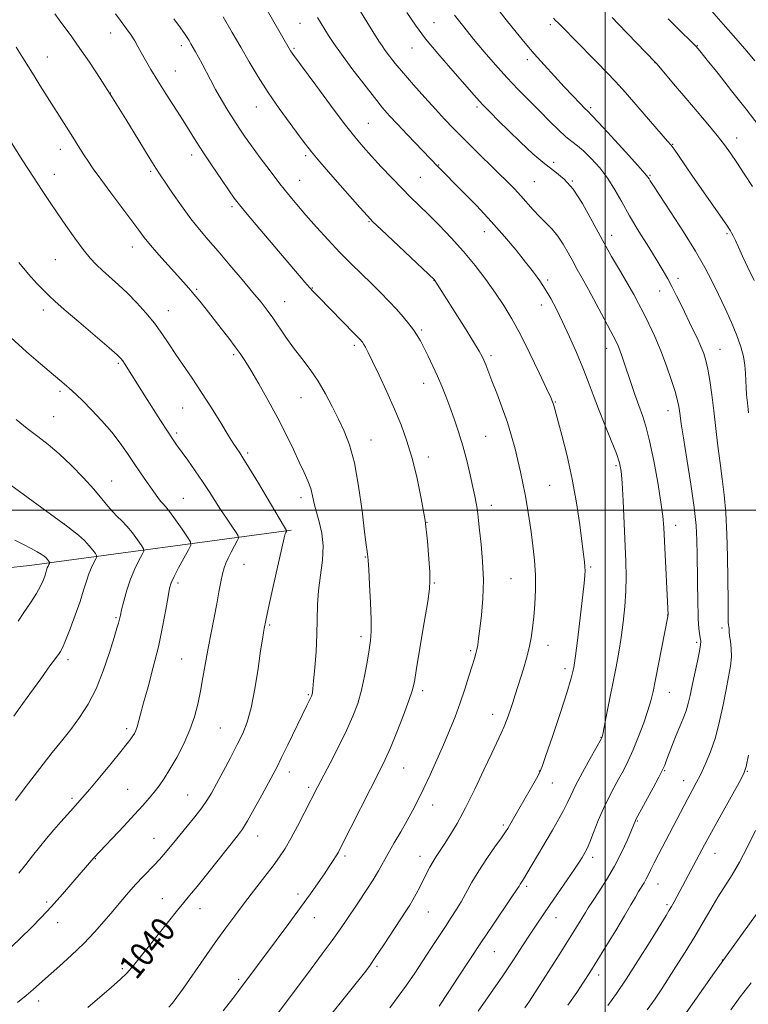
# Model space of a CAD drawing. Extents: x 2152300 to 2155200, y 284800 to 287700.
# Drawn here: x 2153808 to 2154047, y 285338 to 285660 of the extents above; entities that cross this region are included whole.
import ezdxf
from ezdxf.enums import TextEntityAlignment as Align

# ---------------------------------------------------------------- set-up
doc = ezdxf.new("R2010")
doc.units = 0
doc.header["$MEASUREMENT"] = 0
for name, color, linetype, lineweight in [('BREAKLINE DTM HARD', 7, 'Continuous', 0), ('CONTOUR INDEX', 41, 'Continuous', 13), ('CONTOUR INDEX LABEL', 244, 'Continuous', 0), ('CONTOUR INTERMEDIATE', 44, 'Continuous', 0), ('GRID LINE', 7, 'Continuous', 0), ('SPOT ELEVATION DTM', 2, 'Continuous', 13)]:
    doc.layers.add(name, color=color, linetype=linetype, lineweight=lineweight)
doc.styles.add('Style-WORKING', font='WORKING.shx')

msp = doc.modelspace()

# ---------------------------------------------------------------- linework, layer by layer
at = {"layer": 'BREAKLINE DTM HARD'}
msp.add_polyline3d([(2153897.29, 285493.47, 1038.19), (2153811.65, 285481.9, 1027.14), (2153763.01, 285476.62, 1020.89), (2153749.35, 285456.25, 1020.2), (2153706.47, 285438.51, 1018.92), (2153664.63, 285425.43, 1016.72), (2153666.42, 285452.94, 1005.95)], dxfattribs=at)
at = {"layer": 'CONTOUR INDEX', "flags": 128}
for points, elevation in [([(2153887.339, 285667.153), (2153897.079, 285650.158), (2153897.3891, 285649.672), (2153897.828, 285649.045), (2153905.286, 285638.889), (2153910.082, 285632.414), (2153914.607, 285626.409), (2153918.067, 285622.003), (2153920.833, 285618.718), (2153923.564, 285615.678), (2153926.7479, 285612.228), (2153930.169, 285608.583), (2153933.441, 285605.179), (2153936.306, 285602.301), (2153942.058, 285596.684), (2153945.641, 285593.1121), (2153949.602, 285588.995), (2153953.633, 285584.532), (2153957.462, 285579.916), (2153960.9819, 285575.331), (2153964.125, 285570.955), (2153966.885, 285566.838), (2153969.503, 285562.515), (2153972.284, 285557.393), (2153975.388, 285551.193), (2153978.413, 285544.893), (2153980.811, 285539.781), (2153982.193, 285536.791), (2153982.795, 285535.423), (2153983.0111, 285534.817), (2153983.204, 285534.136), (2153985.834, 285524.452), (2153987.527, 285517.749), (2153989.203, 285510.152), (2153990.593, 285502.371), (2153991.665, 285495.176), (2153992.955, 285485.435), (2153993.255, 285483.02), (2153993.395, 285481.452), (2153993.424, 285480.146), (2153993.3579, 285478.807), (2153993.21, 285477.208), (2153992.984, 285475.107), (2153991.592, 285462.965), (2153990.928, 285457.336), (2153990.3, 285452.325), (2153989.729, 285448.552), (2153988.922, 285445.002), (2153987.504, 285440.257), (2153985.28, 285433.4569), (2153982.761, 285425.976), (2153980.633, 285419.75), (2153979.363, 285416.13), (2153978.53, 285414.144), (2153977.492, 285412.234), (2153971.786, 285402.225), (2153968.656, 285396.831), (2153968.114, 285395.928), (2153967.371, 285394.792), (2153966.046, 285392.888), (2153963.904, 285389.862), (2153961.283, 285386.08), (2153958.665, 285382.088), (2153956.429, 285378.346), (2153952.871, 285371.978), (2153951.278, 285369.342), (2153949.611, 285366.769), (2153947.718, 285363.905), (2153942.998, 285356.662), (2153940.366, 285352.645), (2153937.691, 285348.64), (2153934.997, 285344.727), (2153932.286, 285340.955), (2153929.53, 285337.315)], 1050), ([(2153963.74, 285665.128), (2153967.591, 285660.299), (2153970.867, 285656.219), (2153973.789, 285652.65), (2153976.745, 285649.179), (2153980.007, 285645.509), (2153983.396, 285641.806), (2153986.62, 285638.351), (2153989.419, 285635.392), (2153991.669, 285633.049), (2153993.28, 285631.408), (2153994.332, 285630.37), (2153995.579, 285629.101), (2153997.947, 285626.582), (2154001.98, 285622.213), (2154006.69, 285617.068), (2154010.71, 285612.64), (2154013.0179, 285610.041), (2154013.989, 285608.865), (2154014.345, 285608.323), (2154014.77, 285607.6351), (2154015.798, 285606.04), (2154021.417, 285597.451), (2154025.598, 285590.964), (2154029.5619, 285584.584), (2154032.625, 285579.266), (2154034.994, 285574.742), (2154037.097, 285570.433), (2154039.251, 285565.916), (2154041.3329, 285561.367), (2154043.106, 285557.113), (2154044.392, 285553.405), (2154045.229, 285550.186), (2154045.709, 285547.322), (2154045.931, 285544.696), (2154046.094, 285539.943), (2154046.265, 285537.671), (2154046.55, 285535.075), (2154046.942, 285531.731)], 1060), ([(2153807.319, 285651.3669), (2153809.487, 285647.873), (2153813.136, 285641.946), (2153815.193, 285638.6699), (2153825.3101, 285622.779), (2153828.17, 285618.197), (2153829.467, 285616.145), (2153830.822, 285614.0679), (2153832.539, 285611.575), (2153834.966, 285608.209), (2153838.269, 285603.75), (2153845.099, 285594.599), (2153847.389, 285591.493), (2153849.21, 285589.0859), (2153851.252, 285586.592), (2153853.99, 285583.453), (2153857.062, 285580.026), (2153862.084, 285574.486), (2153863.822, 285572.522), (2153865.473, 285570.573), (2153867.335, 285568.284), (2153869.454, 285565.62), (2153874.361, 285559.387), (2153876.845, 285556.202), (2153878.979, 285553.406), (2153880.609, 285551.152), (2153882.117, 285548.8501), (2153884.018, 285545.723), (2153886.666, 285541.234), (2153889.774, 285535.801), (2153892.889, 285530.08), (2153895.642, 285524.649), (2153897.98, 285519.765), (2153899.928, 285515.604), (2153901.513, 285512.265), (2153902.751, 285509.528), (2153903.658, 285507.09), (2153904.2851, 285504.68), (2153904.824, 285502.138), (2153905.503, 285499.33), (2153906.443, 285496.136), (2153907.34, 285492.483), (2153907.787, 285488.3119), (2153907.515, 285483.623), (2153906.828, 285478.663), (2153906.168, 285473.741), (2153905.865, 285469.054), (2153905.699, 285459.328), (2153905.4121, 285453.798), (2153905.008, 285448.454), (2153904.626, 285444.178), (2153904.375, 285441.601), (2153904.23, 285440.355), (2153904.136, 285439.818), (2153904.04, 285439.463), (2153903.916, 285439.13), (2153903.743, 285438.752), (2153902.435, 285436.132), (2153896.174, 285423.24), (2153894.1231, 285419.058), (2153892.644, 285416.102), (2153891.392, 285413.701), (2153889.8479, 285410.835), (2153887.666, 285406.822), (2153885.199, 285402.345), (2153882.97, 285398.425), (2153881.298, 285395.728), (2153879.665, 285393.485), (2153869.969, 285381.295), (2153866.475, 285376.932), (2153864.055, 285373.966), (2153862.189, 285371.7219), (2153860.07, 285369.1519), (2153857.125, 285365.51), (2153853.727, 285361.256), (2153850.485, 285357.152), (2153847.852, 285353.787), (2153845.656, 285351.069), (2153843.57, 285348.732), (2153841.279, 285346.502), (2153838.525, 285344.066), (2153830.739, 285337.433)], 1040), ([(2153802.7319, 285510.164), (2153824.198, 285494.473), (2153825.747, 285493.315), (2153827.689, 285491.774), (2153829.626, 285490.053), (2153831.225, 285488.352), (2153832.422, 285486.857), (2153833.2179, 285485.749), (2153833.621, 285485.115), (2153833.65, 285484.666), (2153833.332, 285484.016), (2153832.71, 285482.859), (2153831.907, 285481.207), (2153831.0629, 285479.147), (2153830.264, 285476.721), (2153829.375, 285473.772), (2153828.203, 285470.0919), (2153826.646, 285465.653), (2153824.955, 285461.129), (2153823.467, 285457.373), (2153822.439, 285455.011), (2153821.797, 285453.771), (2153821.385, 285453.154), (2153820.145, 285451.494), (2153818.345, 285449.036), (2153815.313, 285444.86), (2153811.752, 285439.929), (2153808.605, 285435.539), (2153806.583, 285432.676)], 1030), ([(2154046.918, 285419.823), (2154046.17, 285416.167), (2154045.353, 285413.831), (2154043.845, 285410.983), (2154035.442, 285395.853), (2154033.631, 285392.5599), (2154032.545, 285390.553), (2154023.574, 285373.805), (2154022.552, 285371.935), (2154021.719, 285370.4449), (2154020.992, 285369.207), (2154019.91, 285367.4439), (2154014.677, 285358.975), (2154010.743, 285352.675), (2154006.884, 285346.66), (2154003.677, 285341.923), (2154000.913, 285338.061)], 1060)]:
    msp.add_lwpolyline(points, dxfattribs=dict(at, elevation=elevation))
at = {"layer": 'CONTOUR INTERMEDIATE', "flags": 128}
for points, elevation in [([(2153919.094, 285664.361), (2153922.013, 285659.638), (2153925.976, 285653.321), (2153927.021, 285651.704), (2153928.023, 285650.269), (2153929.402, 285648.424), (2153931.341, 285645.973), (2153933.967, 285642.822), (2153937.303, 285638.98), (2153940.962, 285634.873), (2153944.4511, 285631.029), (2153947.445, 285627.803), (2153950.269, 285624.86), (2153953.412, 285621.693), (2153957.189, 285617.965), (2153964.932, 285610.389), (2153967.921, 285607.439), (2153970.322, 285604.999), (2153972.413, 285602.751), (2153976.451, 285598.139), (2153978.498, 285595.923), (2153980.583, 285593.862), (2153982.636, 285591.8), (2153984.563, 285589.529), (2153986.3, 285586.9121), (2153987.882, 285584.101), (2153989.373, 285581.318), (2153990.857, 285578.663), (2153992.519, 285575.76), (2153994.564, 285572.1081), (2153997.08, 285567.457), (2153999.69, 285562.537), (2154001.896, 285558.325), (2154003.34, 285555.523), (2154004.21, 285553.717), (2154004.83, 285552.22), (2154005.482, 285550.437), (2154006.263, 285548.15), (2154008.405, 285541.674), (2154009.696, 285537.8289), (2154010.9781, 285534.169), (2154012.164, 285530.928), (2154013.321, 285527.401), (2154014.55, 285522.651), (2154015.9, 285516.144), (2154017.202, 285508.9651), (2154018.234, 285502.603), (2154018.845, 285498.047), (2154019.166, 285494.287), (2154019.401, 285489.81), (2154020.563, 285465.657), (2154020.548, 285465.476), (2154020.4921, 285465.156), (2154016.451, 285444.569), (2154015.661, 285440.642), (2154014.953, 285437.6491), (2154014.015, 285434.524), (2154012.629, 285430.496), (2154010.937, 285425.965), (2154009.174, 285421.621), (2154007.522, 285417.9889), (2154005.957, 285414.914), (2154004.404, 285412.069), (2154002.802, 285409.161), (2154001.15, 285406.01), (2153999.458, 285402.469), (2153997.763, 285398.516), (2153996.202, 285394.64), (2153994.933, 285391.459), (2153994.064, 285389.4091), (2153993.474, 285388.197), (2153992.992, 285387.347), (2153992.424, 285386.397), (2153991.497, 285384.937), (2153989.918, 285382.57), (2153987.527, 285379.085), (2153981.96, 285371.032), (2153979.668, 285367.676), (2153977.628, 285364.632), (2153975.496, 285361.395), (2153972.982, 285357.546), (2153969.994, 285353.003), (2153966.492, 285347.769), (2153962.525, 285341.965), (2153958.5, 285336.1789)], 1054), ([(2154034.77, 285663.23), (2154038.643, 285658.838), (2154042.715, 285654.162), (2154046.308, 285649.983), (2154048.93, 285646.873)], 1068), ([(2153819.994, 285662.25), (2153821.377, 285660.301), (2153825.454, 285654.69), (2153828.158, 285650.886), (2153831.272, 285646.371), (2153834.818, 285641.046), (2153838.831, 285634.799), (2153843.227, 285627.735), (2153847.451, 285620.827), (2153850.832, 285615.2619), (2153852.95, 285611.81), (2153854.397, 285609.554), (2153856.015, 285607.159), (2153858.431, 285603.639), (2153861.402, 285599.411), (2153864.4669, 285595.239), (2153867.307, 285591.665), (2153870.159, 285588.314), (2153873.399, 285584.587), (2153877.24, 285580.106), (2153881.236, 285575.382), (2153884.7721, 285571.151), (2153887.415, 285567.925), (2153889.432, 285565.335), (2153891.27, 285562.79), (2153895.5659, 285556.511), (2153898.06, 285553.026), (2153900.733, 285549.513), (2153903.456, 285545.907), (2153906.08, 285542.093), (2153908.485, 285538.01), (2153910.684, 285533.815), (2153912.721, 285529.718), (2153914.6291, 285525.755), (2153916.3879, 285521.268), (2153917.966, 285515.424), (2153919.331, 285507.817), (2153920.447, 285499.745), (2153921.28, 285492.933), (2153921.813, 285488.669), (2153922.112, 285486.493), (2153922.263, 285485.508), (2153922.349, 285484.812), (2153922.448, 285483.487), (2153922.632, 285480.607), (2153922.938, 285475.651), (2153923.264, 285469.705), (2153923.47, 285464.2561), (2153923.445, 285460.368), (2153923.192, 285457.408), (2153922.741, 285454.32), (2153922.118, 285450.32), (2153921.313, 285445.713), (2153920.311, 285441.076), (2153919.074, 285436.806), (2153917.479, 285432.5921), (2153915.38, 285427.94), (2153912.745, 285422.59), (2153909.9871, 285417.207), (2153906.028, 285409.601), (2153901.567, 285400.883), (2153899.356, 285396.635), (2153897.1909, 285392.6241), (2153895.316, 285389.406), (2153893.493, 285386.626), (2153891.364, 285383.699), (2153888.675, 285380.183), (2153882.3361, 285372.023), (2153879.129, 285367.826), (2153875.873, 285363.451), (2153872.41, 285358.65), (2153868.687, 285353.343), (2153862.038, 285343.729), (2153859.913, 285340.718), (2153858.453, 285338.79), (2153857.268, 285337.439)], 1042), ([(2153839.8, 285662.186), (2153841.679, 285659.736), (2153843.423, 285657.355), (2153844.9059, 285655.202), (2153846.064, 285653.357), (2153847.075, 285651.591), (2153848.179, 285649.597), (2153849.585, 285647.109), (2153851.388, 285644.033), (2153853.649, 285640.314), (2153856.363, 285635.994), (2153861.904, 285627.301), (2153866.218, 285620.4661), (2153868.574, 285616.823), (2153871.456, 285612.482), (2153874.446, 285608.048), (2153876.958, 285604.36), (2153878.67, 285601.909), (2153880.31, 285599.78), (2153882.8661, 285596.709), (2153886.975, 285591.861), (2153901.769, 285574.5), (2153903.295, 285572.755), (2153904.618, 285571.309), (2153906.182, 285569.679), (2153918.007, 285557.656), (2153919.766, 285555.8291), (2153920.63, 285554.845), (2153921.0941, 285554.162), (2153921.611, 285553.24), (2153922.466, 285551.56), (2153923.901, 285548.609), (2153926.047, 285544.095), (2153928.586, 285538.625), (2153931.084, 285533.028), (2153933.209, 285527.8971), (2153935.026, 285522.864), (2153936.701, 285517.323), (2153938.343, 285510.853), (2153939.849, 285503.778), (2153941.061, 285496.605), (2153941.8651, 285489.844), (2153942.334, 285484.016), (2153942.586, 285479.643), (2153942.69, 285476.865), (2153942.526, 285474.2869), (2153941.927, 285470.127), (2153940.817, 285463.269), (2153938.325, 285448.275), (2153937.568, 285443.878), (2153936.886, 285440.957), (2153935.803, 285437.746), (2153934.007, 285432.983), (2153931.822, 285427.419), (2153929.736, 285422.31), (2153928.063, 285418.489), (2153926.4321, 285415.112), (2153913.665, 285389.967), (2153912.7069, 285388.156), (2153911.971, 285386.917), (2153911.021, 285385.442), (2153909.747, 285383.53), (2153908.123, 285381.134), (2153906.103, 285378.186), (2153903.562, 285374.555), (2153900.361, 285370.092), (2153896.48, 285364.801), (2153892.397, 285359.301), (2153880.139, 285342.927), (2153878.154, 285340.304), (2153875.057, 285336.2459)], 1044), ([(2153858.898, 285660.618), (2153861.061, 285657.612), (2153862.377, 285655.736), (2153863.201, 285654.4991), (2153863.843, 285653.467), (2153864.452, 285652.433), (2153865.966, 285649.795), (2153866.961, 285648.0181), (2153868.1, 285645.9), (2153870.843, 285640.604), (2153872.546, 285637.464), (2153874.501, 285634.07), (2153876.553, 285630.665), (2153878.503, 285627.539), (2153880.247, 285624.845), (2153882.049, 285622.2), (2153884.268, 285619.086), (2153887.135, 285615.169), (2153890.365, 285610.846), (2153893.547, 285606.697), (2153896.398, 285603.131), (2153899.138, 285599.86), (2153902.119, 285596.425), (2153905.585, 285592.504), (2153909.371, 285588.319), (2153913.204, 285584.233), (2153916.859, 285580.526), (2153920.292, 285577.173), (2153923.503, 285574.066), (2153926.491, 285571.119), (2153929.238, 285568.318), (2153931.726, 285565.666), (2153933.931, 285563.1749), (2153935.816, 285560.893), (2153937.343, 285558.874), (2153938.518, 285557.107), (2153939.542, 285555.307), (2153940.662, 285553.126), (2153942.056, 285550.32), (2153943.614, 285547.087), (2153945.155, 285543.73), (2153946.546, 285540.471), (2153947.845, 285537.196), (2153949.161, 285533.708), (2153950.566, 285529.848), (2153952.013, 285525.609), (2153953.421, 285521.023), (2153954.714, 285516.195), (2153955.836, 285511.532), (2153956.734, 285507.517), (2153957.377, 285504.494), (2153957.807, 285502.257), (2153958.088, 285500.464), (2153958.289, 285498.737), (2153958.512, 285496.558), (2153958.864, 285493.373), (2153959.393, 285488.81), (2153959.909, 285483.223), (2153960.162, 285477.148), (2153959.98, 285471.112), (2153959.512, 285465.608), (2153958.989, 285461.118), (2153958.588, 285457.971), (2153958.288, 285455.878), (2153958.02, 285454.393), (2153957.704, 285453.07), (2153957.236, 285451.452), (2153956.5059, 285449.082), (2153955.437, 285445.652), (2153954.086, 285441.456), (2153952.547, 285436.94), (2153950.89, 285432.45), (2153949.095, 285427.937), (2153947.119, 285423.255), (2153944.958, 285418.343), (2153942.752, 285413.482), (2153940.676, 285409.039), (2153938.844, 285405.2571), (2153937.109, 285401.873), (2153935.26, 285398.4949), (2153933.164, 285394.855), (2153931.001, 285391.164), (2153929.027, 285387.753), (2153925.869, 285382.085), (2153924.087, 285379.096), (2153921.826, 285375.5821), (2153919.339, 285371.861), (2153915.038, 285365.49), (2153913.098, 285362.66), (2153910.679, 285359.261), (2153907.46, 285354.876), (2153903.84, 285350.014), (2153882.129, 285321.015)], 1046), ([(2153875.046, 285661.185), (2153878.003, 285656.161), (2153880.768, 285651.333), (2153883.553, 285646.51), (2153886.512, 285641.591), (2153889.78, 285636.497), (2153893.388, 285631.259), (2153896.923, 285626.354), (2153899.861, 285622.367), (2153901.934, 285619.59), (2153903.871, 285617.144), (2153906.656, 285613.854), (2153910.895, 285608.982), (2153919.721, 285598.949), (2153922.187, 285596.184), (2153924.041, 285594.263), (2153926.702, 285591.725), (2153944.162, 285575.289), (2153944.325, 285575.065), (2153953.966, 285559.751), (2153956.933, 285554.9859), (2153958.769, 285551.9529), (2153959.729, 285550.212), (2153960.3019, 285548.951), (2153960.914, 285547.444), (2153962.937, 285542.271), (2153964.5289, 285538.168), (2153966.312, 285533.423), (2153968.006, 285528.594), (2153969.393, 285524.127), (2153970.51, 285520.027), (2153971.458, 285516.183), (2153972.3191, 285512.489), (2153973.112, 285508.836), (2153973.836, 285505.119), (2153974.497, 285501.245), (2153975.124, 285497.171), (2153975.749, 285492.869), (2153976.381, 285488.324), (2153976.92, 285483.595), (2153977.237, 285478.755), (2153977.247, 285473.906), (2153977.021, 285469.259), (2153976.67, 285465.053), (2153976.274, 285461.434), (2153975.784, 285458.176), (2153975.119, 285454.959), (2153974.236, 285451.561), (2153973.237, 285448.141), (2153970.609, 285439.643), (2153969.801, 285437.125), (2153968.91, 285434.455), (2153967.955, 285431.768), (2153966.98, 285429.274), (2153965.972, 285427.014), (2153962.878, 285420.549), (2153960.332, 285415.082), (2153957.345, 285408.7399), (2153954.313, 285402.6041), (2153951.573, 285397.553), (2153949.23, 285393.63), (2153947.325, 285390.677), (2153944.716, 285386.764), (2153943.696, 285385.117), (2153942.66, 285383.268), (2153941.582, 285381.21), (2153939.323, 285376.745), (2153938.19, 285374.549), (2153937.115, 285372.567), (2153936.079, 285370.827), (2153934.817, 285368.8709), (2153927.592, 285357.921), (2153924.994, 285354.023), (2153923.078, 285351.23), (2153921.661, 285349.272), (2153920.409, 285347.644), (2153919.013, 285345.886), (2153906.219, 285330.019)], 1048), ([(2153905.907, 285661.006), (2153907.085, 285659.0581), (2153909.52, 285655.124), (2153911.22, 285652.532), (2153913.704, 285649), (2153917.145, 285644.352), (2153920.989, 285639.31), (2153924.495, 285634.822), (2153927.161, 285631.537), (2153929.436, 285628.924), (2153932.004, 285626.154), (2153935.31, 285622.667), (2153945.23, 285612.295), (2153953.37, 285604.144), (2153957.9649, 285599.442), (2153962.725, 285594.378), (2153967.065, 285589.477), (2153970.831, 285584.979), (2153973.982, 285581.058), (2153976.5139, 285577.798), (2153978.592, 285574.9459), (2153980.421, 285572.162), (2153982.189, 285569.133), (2153984.027, 285565.6459), (2153986.053, 285561.514), (2153988.319, 285556.665), (2153990.632, 285551.4871), (2153992.737, 285546.483), (2153994.473, 285541.9889), (2153996.053, 285537.685), (2153997.784, 285533.082), (2153999.851, 285527.911), (2154001.958, 285522.769), (2154003.685, 285518.467), (2154004.729, 285515.455), (2154005.259, 285512.721), (2154005.5571, 285508.89), (2154005.8569, 285503.0301), (2154006.734, 285483.225), (2154006.863, 285478.211), (2154006.791, 285473.436), (2154006.466, 285468.452), (2154005.927, 285463.342), (2154005.239, 285458.325), (2154004.451, 285453.533), (2154003.5681, 285448.752), (2154000.478, 285433.054), (2153999.6729, 285429.024), (2153999.2071, 285426.748), (2153999.001, 285425.821), (2153998.927, 285425.5811), (2153998.82, 285425.37), (2153995.118, 285418.737), (2153992.622, 285414.206), (2153990.344, 285409.941), (2153988.746, 285406.739), (2153987.561, 285404.233), (2153986.342, 285401.769), (2153984.736, 285398.825), (2153982.771, 285395.406), (2153976.136, 285384.116), (2153974.405, 285381.212), (2153973.27, 285379.361), (2153972.21, 285377.709), (2153971.838, 285377.102), (2153971.08, 285375.915), (2153969.485, 285373.523), (2153963.214, 285364.301), (2153959.335, 285358.527), (2153955.527, 285352.753), (2153951.939, 285347.258), (2153948.654, 285342.255), (2153945.701, 285337.874)], 1052), ([(2153935.158, 285662.685), (2153937.942, 285658.55), (2153941.266, 285654.078), (2153945.228, 285649.231), (2153949.349, 285644.449), (2153957.916, 285634.731), (2153959.968, 285632.512), (2153962.336, 285630.081), (2153965.156, 285627.273), (2153968.494, 285623.988), (2153972.34, 285620.231), (2153976.377, 285616.434), (2153980.215, 285613.134), (2153983.569, 285610.623), (2153986.59, 285608.207), (2153989.538, 285604.9499), (2153992.614, 285600.198), (2153995.792, 285594.4399), (2153998.99, 285588.449), (2154002.106, 285582.89), (2154004.977, 285577.985), (2154007.421, 285573.85), (2154009.335, 285570.495), (2154010.934, 285567.525), (2154012.51, 285564.44), (2154014.29, 285560.834), (2154016.224, 285556.683), (2154018.194, 285552.056), (2154020.077, 285547.112), (2154021.7209, 285542.366), (2154022.969, 285538.422), (2154023.722, 285535.701), (2154024.105, 285533.8829), (2154024.304, 285532.46), (2154024.5, 285530.86), (2154024.867, 285528.232), (2154025.577, 285523.658), (2154026.714, 285516.655), (2154028.009, 285508.484), (2154029.106, 285500.841), (2154029.739, 285494.951), (2154030.0091, 285490.1671), (2154030.1081, 285485.369), (2154030.344, 285469.367), (2154030.376, 285466.2639), (2154030.413, 285464.356), (2154030.504, 285462.887), (2154030.682, 285461.276), (2154030.9059, 285459.628), (2154031.119, 285458.218), (2154031.253, 285457.164), (2154031.206, 285455.948), (2154030.866, 285453.893), (2154030.1749, 285450.569), (2154028.44, 285442.609), (2154027.763, 285439.398), (2154027.159, 285436.7549), (2154026.459, 285434.336), (2154025.536, 285431.8479), (2154024.435, 285429.206), (2154023.2441, 285426.377), (2154022.055, 285423.392), (2154020.9741, 285420.554), (2154020.11, 285418.231), (2154019.488, 285416.595), (2154018.7869, 285415.027), (2154017.597, 285412.708), (2154015.683, 285409.142), (2154010.078, 285398.867), (2154009.923, 285398.549), (2154008.623, 285395.405), (2154007.271, 285392.216), (2154005.393, 285388.09), (2154003.08, 285383.559), (2154000.476, 285379.122), (2153997.929, 285375.164), (2153995.839, 285372.037), (2153994.472, 285369.94), (2153993.557, 285368.449), (2153992.69, 285366.983), (2153991.5161, 285365.036), (2153989.89, 285362.398), (2153987.718, 285358.934), (2153984.992, 285354.637), (2153977.035, 285342.223), (2153975.246, 285339.467), (2153973.768, 285337.224)], 1056), ([(2153950.755, 285661.779), (2153953.727, 285657.914), (2153956.9529, 285653.955), (2153960.443, 285649.792), (2153964.108, 285645.548), (2153967.84, 285641.409), (2153971.535, 285637.522), (2153975.131, 285633.877), (2153978.572, 285630.429), (2153981.793, 285627.174), (2153984.689, 285624.295), (2153987.145, 285622.018), (2153989.1281, 285620.4339), (2153990.94, 285619.093), (2153992.964, 285617.41), (2153995.463, 285614.942), (2153998.2139, 285611.827), (2154000.871, 285608.345), (2154003.207, 285604.694), (2154005.467, 285600.727), (2154008.0119, 285596.216), (2154011.059, 285591.0909), (2154014.234, 285585.926), (2154017.013, 285581.455), (2154019.028, 285578.175), (2154020.516, 285575.6231), (2154021.8681, 285573.098), (2154023.393, 285570.061), (2154025.075, 285566.61), (2154028.516, 285559.493), (2154030.063, 285556.254), (2154031.343, 285553.4599), (2154032.285, 285551.154), (2154032.987, 285548.889), (2154033.593, 285546.096), (2154034.218, 285542.336), (2154034.873, 285537.697), (2154035.541, 285532.402), (2154036.886, 285520.882), (2154037.581, 285515.3151), (2154038.29, 285510.165), (2154038.948, 285504.954), (2154039.473, 285499.043), (2154039.808, 285492.076), (2154039.993, 285484.846), (2154040.204, 285470.266), (2154040.225, 285467.827), (2154040.231, 285464.421), (2154040.269, 285463.282), (2154040.356, 285462.446), (2154040.459, 285461.823), (2154040.531, 285461.316), (2154040.578, 285460.078), (2154040.709, 285458.896), (2154040.983, 285457.087), (2154041.2471, 285454.739), (2154041.3, 285452.002), (2154040.991, 285448.966), (2154040.37, 285445.471), (2154039.536, 285441.294), (2154038.563, 285436.333), (2154037.4191, 285430.967), (2154036.047, 285425.694), (2154034.4341, 285420.941), (2154032.735, 285416.847), (2154031.148, 285413.4781), (2154029.798, 285410.801), (2154028.515, 285408.374), (2154027.057, 285405.6559), (2154017.406, 285387.392), (2154015.985, 285384.622), (2154014.941, 285382.479), (2154014.151, 285380.816), (2154013.454, 285379.437), (2154012.71, 285378.1521), (2154010.961, 285375.318), (2154009.889, 285373.471), (2154008.441, 285370.949), (2154006.345, 285367.379), (2154003.474, 285362.6039), (2154000.267, 285357.343), (2153997.307, 285352.535), (2153994.988, 285348.823), (2153992.961, 285345.68), (2153990.688, 285342.286), (2153987.824, 285338.107)], 1058), ([(2153983.0459, 285660.841), (2153983.678, 285660.197), (2153984.7511, 285659.142), (2153986.734, 285657.166), (2153989.894, 285653.97), (2153997.393, 285646.319), (2154000.48, 285643.138), (2154003.352, 285640.0939), (2154006.633, 285636.475), (2154010.692, 285631.868), (2154020.436, 285620.64), (2154021.604, 285619.231), (2154022.572, 285617.923), (2154023.951, 285615.946), (2154028.605, 285609.199), (2154039.763, 285593.11), (2154040.573, 285591.91), (2154040.98, 285591.267), (2154041.373, 285590.598), (2154041.894, 285589.622), (2154042.6231, 285588.132), (2154043.632, 285585.954), (2154044.973, 285583.032), (2154046.69, 285579.344), (2154048.757, 285574.998)], 1062), ([(2154002.305, 285661.011), (2154004.289, 285658.978), (2154016.407, 285646.433), (2154016.921, 285645.839), (2154023.027, 285638.6029), (2154026.419, 285634.608), (2154030.067, 285630.334), (2154033.618, 285626.148), (2154036.699, 285622.431), (2154039.073, 285619.403), (2154041.052, 285616.665), (2154043.088, 285613.658), (2154045.522, 285609.966), (2154048.255, 285605.73)], 1064), ([(2154020.637, 285660.612), (2154023.3619, 285657.884), (2154029.349, 285651.947), (2154029.8939, 285651.386), (2154030.131, 285651.119), (2154030.452, 285650.737), (2154031.366, 285649.612), (2154033.413, 285647.068), (2154036.9211, 285642.683), (2154041.386, 285637.062), (2154046.094, 285631.071), (2154050.423, 285625.467)], 1066), ([(2153801.358, 285626.763), (2153809.497, 285614.112), (2153812.929, 285608.805), (2153815.7449, 285604.49), (2153818.184, 285600.817), (2153820.681, 285597.1411), (2153823.536, 285593.02), (2153826.514, 285588.83), (2153829.249, 285585.146), (2153831.4939, 285582.376), (2153833.477, 285580.237), (2153835.547, 285578.273), (2153840.728, 285573.636), (2153843.695, 285570.851), (2153846.757, 285567.755), (2153849.758, 285564.457), (2153852.529, 285561.093), (2153854.97, 285557.759), (2153857.235, 285554.393), (2153859.543, 285550.895), (2153864.868, 285543.062), (2153867.916, 285538.477), (2153871.148, 285533.423), (2153874.216, 285528.5101), (2153876.703, 285524.495), (2153878.315, 285521.921), (2153879.254, 285520.466), (2153880.448, 285518.723), (2153881.4929, 285517.094), (2153883.448, 285513.901), (2153886.54, 285508.745), (2153894.785, 285494.922), (2153895.788, 285493.306), (2153895.796, 285493.244), (2153895.475, 285492.613), (2153895.343, 285492.232), (2153895.004, 285490.874), (2153894.235, 285487.566), (2153892.924, 285481.811), (2153891.392, 285475.034), (2153890.071, 285469.141), (2153889.282, 285465.567), (2153888.924, 285463.875), (2153888.432, 285461.2391), (2153888.217, 285460), (2153887.862, 285457.7749), (2153887.287, 285453.929), (2153886.438, 285448.164), (2153885.375, 285441.52), (2153884.186, 285435.373), (2153882.919, 285430.715), (2153881.454, 285427.009), (2153879.629, 285423.332), (2153877.374, 285419.031), (2153874.982, 285414.531), (2153872.837, 285410.525), (2153871.185, 285407.492), (2153869.725, 285405.05), (2153868.017, 285402.605), (2153865.764, 285399.725), (2153863.23, 285396.64), (2153860.821, 285393.745), (2153858.855, 285391.353), (2153856.089, 285387.954), (2153855.056, 285386.736), (2153853.998, 285385.563), (2153852.681, 285384.174), (2153848.824, 285380.169), (2153846.499, 285377.682), (2153844.067, 285374.979), (2153841.533, 285372.064), (2153838.878, 285368.926), (2153836.059, 285365.559), (2153832.956, 285361.995), (2153829.429, 285358.272), (2153825.446, 285354.474), (2153821.418, 285350.861), (2153817.864, 285347.741), (2153812.856, 285343.282), (2153810.519, 285341.294), (2153807.705, 285339.036)], 1038), ([(2153808.154, 285580.956), (2153811.282, 285577.142), (2153814.075, 285574.089), (2153816.338, 285571.778), (2153818.061, 285570.06), (2153819.986, 285568.258), (2153823.044, 285565.564), (2153827.77, 285561.502), (2153837.671, 285553.046), (2153840.349, 285550.719), (2153841.58, 285549.547), (2153842.162, 285548.809), (2153842.763, 285547.896), (2153849.417, 285537.31), (2153854.52, 285529.271), (2153856.78, 285525.755), (2153858.408, 285523.284), (2153859.747, 285521.3491), (2153863.42, 285516.275), (2153865.88, 285512.835), (2153868.302, 285509.3319), (2153870.407, 285506.117), (2153872.289, 285503.133), (2153874.141, 285500.221), (2153876.071, 285497.311), (2153877.87, 285494.683), (2153879.248, 285492.706), (2153879.974, 285491.583), (2153880.071, 285490.859), (2153879.621, 285489.914), (2153878.7381, 285488.303), (2153877.654, 285486.2879), (2153876.633, 285484.308), (2153875.874, 285482.661), (2153875.312, 285481.0811), (2153874.818, 285479.16), (2153874.279, 285476.566), (2153873.652, 285473.268), (2153872.911, 285469.307), (2153871.106, 285459.855), (2153870.162, 285454.8409), (2153868.407, 285445.239), (2153867.568, 285440.777), (2153866.696, 285436.5569), (2153865.617, 285432.409), (2153864.13, 285428.118), (2153862.122, 285423.582), (2153859.8411, 285419.141), (2153857.623, 285415.248), (2153855.724, 285412.223), (2153854.065, 285409.861), (2153852.485, 285407.824), (2153850.804, 285405.781), (2153848.758, 285403.428), (2153846.061, 285400.468), (2153842.605, 285396.784), (2153832.654, 285386.329), (2153825.821, 285378.319), (2153822.425, 285374.411), (2153818.8611, 285370.427), (2153815.462, 285366.802), (2153812.2, 285363.481), (2153808.957, 285360.288), (2153805.657, 285357.105)], 1036), ([(2153805.594, 285556.446), (2153810.725, 285551.716), (2153815.2471, 285547.78), (2153823.046, 285541.211), (2153825.5, 285539.09), (2153826.991, 285537.721), (2153829.092, 285535.685), (2153831.989, 285532.758), (2153835.313, 285529.221), (2153838.56, 285525.478), (2153841.338, 285521.866), (2153843.717, 285518.442), (2153845.884, 285515.196), (2153847.974, 285512.14), (2153849.915, 285509.374), (2153852.904, 285505.18), (2153853.907, 285503.804), (2153854.674, 285502.824), (2153855.324, 285502.091), (2153856.137, 285501.153), (2153857.436, 285499.485), (2153859.3939, 285496.792), (2153861.572, 285493.716), (2153863.384, 285491.131), (2153864.3491, 285489.612), (2153864.42, 285488.534), (2153863.656, 285486.975), (2153862.192, 285484.31), (2153860.452, 285481.108), (2153858.937, 285478.238), (2153858.007, 285476.25), (2153857.463, 285474.433), (2153856.97, 285471.759), (2153856.245, 285467.46), (2153855.21, 285461.808), (2153853.8391, 285455.3389), (2153852.162, 285448.608), (2153850.43, 285442.264), (2153848.949, 285436.977), (2153847.942, 285433.232), (2153847.306, 285430.7691), (2153846.856, 285429.141), (2153846.433, 285427.952), (2153845.981, 285427.0079), (2153845.472, 285426.165), (2153844.811, 285425.215), (2153843.646, 285423.704), (2153841.562, 285421.115), (2153838.353, 285417.192), (2153834.664, 285412.723), (2153831.351, 285408.7559), (2153829.035, 285406.05), (2153827.4, 285404.208), (2153825.895, 285402.542), (2153824.079, 285400.501), (2153821.956, 285398.081), (2153819.644, 285395.413), (2153817.253, 285392.618), (2153814.874, 285389.775), (2153812.591, 285386.952), (2153810.43, 285384.18), (2153808.171, 285381.339)], 1034), ([(2153807.259, 285529.636), (2153810.942, 285526.707), (2153814.383, 285524.092), (2153817.771, 285521.456), (2153821.372, 285518.386), (2153825.329, 285514.628), (2153829.278, 285510.578), (2153832.735, 285506.793), (2153835.345, 285503.714), (2153837.286, 285501.314), (2153838.866, 285499.45), (2153840.359, 285497.946), (2153841.885, 285496.499), (2153843.528, 285494.772), (2153845.308, 285492.573), (2153846.997, 285490.287), (2153848.301, 285488.44), (2153848.985, 285487.363), (2153849.035, 285486.6), (2153848.494, 285485.496), (2153847.44, 285483.539), (2153846.089, 285480.79), (2153844.695, 285477.453), (2153843.474, 285473.785), (2153842.496, 285470.266), (2153841.796, 285467.429), (2153841.383, 285465.645), (2153840.996, 285463.922), (2153840.761, 285463.0461), (2153840.271, 285461.384), (2153839.334, 285458.288), (2153837.813, 285453.392), (2153835.795, 285447.47), (2153833.422, 285441.575), (2153830.82, 285436.53), (2153828.048, 285432.224), (2153825.1441, 285428.312), (2153822.153, 285424.5021), (2153819.122, 285420.71), (2153816.102, 285416.909), (2153813.183, 285413.143), (2153810.609, 285409.762), (2153807.033, 285405.055)], 1032), ([(2153806.8599, 285490.15), (2153809.69, 285488.744), (2153812.154, 285487.457), (2153814.119, 285486.37), (2153815.503, 285485.537), (2153816.4249, 285484.895), (2153817.055, 285484.352), (2153817.5359, 285483.84), (2153817.896, 285483.39), (2153818.136, 285483.0569), (2153818.257, 285482.867), (2153818.265, 285482.732), (2153818.17, 285482.536), (2153817.9829, 285482.189), (2153817.741, 285481.692), (2153817.488, 285481.072), (2153817.247, 285480.343), (2153816.98, 285479.456), (2153816.628, 285478.349), (2153816.112, 285476.946), (2153815.271, 285475.109), (2153813.9219, 285472.685), (2153811.99, 285469.647), (2153809.827, 285466.463), (2153807.894, 285463.729)], 1028), ([(2154049.2059, 285395.248), (2154046.599, 285389.911), (2154044.006, 285384.93), (2154041.54, 285380.725), (2154036.877, 285373.433), (2154034.558, 285369.55), (2154032.089, 285365.28), (2154029.319, 285360.5801), (2154026.1969, 285355.515), (2154023.0621, 285350.57), (2154018.303, 285343.144), (2154016.354, 285340.236), (2154013.738, 285336.598)], 1062), ([(2154053.078, 285372.889), (2154037.967, 285351.869), (2154035.808, 285348.81), (2154021.388, 285328.311)], 1064), ([(2154047.72, 285345.465), (2154044.218, 285340.874), (2154041.097, 285336.656)], 1066)]:
    msp.add_lwpolyline(points, dxfattribs=dict(at, elevation=elevation))
at = {"layer": 'GRID LINE', "flags": 128}
for points in [[(2154000, 285000), (2154000, 287500)], [(2152500, 285500), (2155000, 285500)]]:
    msp.add_lwpolyline(points, dxfattribs=at)
at = {"layer": 'SPOT ELEVATION DTM'}
for p in [(2153900.15, 285659.15, 1051.1), (2153943.99, 285659.33, 1056.92), (2153982.07, 285658.71, 1061.67), (2153838.25, 285655.92, 1043.29), (2153861.38, 285651.77, 1045.56), (2153898.15, 285650.99, 1050.2), (2153936.83, 285651.05, 1055.23), (2154030.21, 285651.86, 1066.08), (2153817.45, 285648.16, 1040.78), (2153974.51, 285647.21, 1059.55), (2154016.27, 285646.21, 1063.96), (2153859.37, 285643.56, 1044.88), (2153838.08, 285636.35, 1042), (2153885.86, 285631.81, 1047.21), (2153958.11, 285631.72, 1055.7), (2153995.27, 285631.55, 1060.28), (2153922.56, 285626.45, 1050.93), (2154043.02, 285621.66, 1064.61), (2154022.14, 285619.6, 1062.09), (2153821.78, 285617.96, 1039.38), (2153864.68, 285616.11, 1043.5), (2153902, 285615.9, 1047.7), (2153945.56, 285612.76, 1052.09), (2153983.15, 285613.64, 1056.49), (2153819.79, 285609.78, 1038.66), (2153851.33, 285610.75, 1041.77), (2153939.58, 285608.73, 1050.98), (2154014.72, 285609.39, 1060.15), (2153900, 285607.81, 1046.81), (2153976.84, 285607.3, 1054.98), (2153989.26, 285607.62, 1056), (2153877.87, 285599.19, 1043.7), (2153922.77, 285594.33, 1047.89), (2153960.48, 285591, 1051.32), (2154002.18, 285589.78, 1056.64), (2154039.82, 285590.39, 1061.79), (2153845.28, 285586.04, 1039.39), (2153820.16, 285581.85, 1037.08), (2153944.02, 285575.15, 1047.97), (2153981.15, 285575.22, 1052.29), (2154023.87, 285575.77, 1058.46), (2153866.3, 285572.14, 1040.2), (2153904.16, 285572.59, 1044.08), (2154017.86, 285571.58, 1057.3), (2153895.19, 285568.07, 1042.79), (2153979.12, 285567.08, 1051.4), (2153816.14, 285565.42, 1035.49), (2153857.09, 285565.16, 1038.71), (2153939.98, 285558.86, 1046.24), (2153917.98, 285553.85, 1043.65), (2153878.46, 285550.79, 1039.73), (2154000.5, 285552.83, 1053.38), (2154037.56, 285552.49, 1058.83), (2153840.77, 285548.01, 1035.79), (2153962.65, 285550.47, 1048.34), (2153940.6, 285541.48, 1045.34), (2153821.6, 285538.77, 1033.7), (2153900.52, 285536.77, 1041.15), (2153983.65, 285535.28, 1050.09), (2153861.79, 285533.41, 1037.09), (2154020.54, 285532.48, 1055.33), (2153819.58, 285530.51, 1032.89), (2153859.77, 285525.15, 1036.3), (2153923.38, 285522.89, 1042.72), (2153960.91, 285524.13, 1046.94), (2153883.07, 285518.63, 1038.27), (2153942.17, 285517.38, 1044.53), (2154003.52, 285514.55, 1051.71), (2153838.52, 285509.49, 1032.77), (2153981.81, 285508.1, 1049.02), (2153861.94, 285503.87, 1034.88), (2153900.45, 285504.07, 1039.48), (2153962.75, 285501.5, 1046.55), (2153941.74, 285495.99, 1044), (2153823.05, 285495.4, 1030.01), (2154023.09, 285495.04, 1054.61), (2153921.58, 285484.63, 1041.92), (2153881.86, 285482.23, 1036.78), (2153995.21, 285481.41, 1050.21), (2153969.23, 285477.54, 1046.92), (2153860.21, 285476.16, 1034.35), (2153944.16, 285476.14, 1044.14), (2153839.96, 285464.84, 1031.83), (2154020.41, 285465.74, 1053.97), (2153890.18, 285462.41, 1038.18), (2154038.23, 285461.47, 1057.61), (2153920.16, 285458.57, 1041.61), (2153955.99, 285454, 1045.76), (2153981.25, 285455.78, 1048.66), (2154029.96, 285456.72, 1055.71), (2153824.23, 285451.08, 1030.41), (2153861.49, 285451.29, 1035.07), (2153986.89, 285448.18, 1049.58), (2153902.91, 285439.64, 1039.85), (2153940.33, 285440.94, 1044.39), (2154021.04, 285440.39, 1054.79), (2153963.21, 285433.19, 1047.37), (2153843.49, 285428.54, 1033.63), (2153874.05, 285428.7, 1036.99), (2153998.62, 285425.7, 1051.94), (2153934.11, 285415.72, 1044.84), (2153896.72, 285414.34, 1040.59), (2153978.51, 285414.69, 1049.95), (2154019.49, 285414.77, 1056.11), (2154046.57, 285414.61, 1060.1), (2153903, 285409.39, 1041.67), (2153982.68, 285410.74, 1050.78), (2154025.69, 285411.56, 1057.34), (2153825.57, 285405.81, 1033.7), (2153843.79, 285408.68, 1035.09), (2153863.36, 285406.82, 1037.11), (2153943.53, 285403.59, 1046.63), (2153966.66, 285397, 1049.72), (2154010.52, 285398.39, 1056.11), (2153886.36, 285393.41, 1040.71), (2153852.35, 285392.71, 1037.21), (2153914.87, 285386.94, 1044.31), (2153939.37, 285386.75, 1047.38), (2153995.87, 285386.52, 1054.45), (2154035.9, 285387.73, 1060.72), (2153833.14, 285386.05, 1036.07), (2153974.31, 285377.03, 1052.31), (2154017.25, 285377.81, 1058.74), (2153899.52, 285374.51, 1043.54), (2153817.32, 285371.92, 1035.7), (2153855.07, 285372.92, 1039.21), (2154020.26, 285370.98, 1059.73), (2153867.42, 285369.72, 1040.69), (2153942.11, 285368.55, 1048.86), (2153820.87, 285365.13, 1036.62), (2153904.9, 285366.76, 1044.75), (2153983.95, 285366.73, 1054.72), (2153963.79, 285355.65, 1052.86), (2154038.36, 285352.96, 1063.95), (2153842, 285350.13, 1039.72), (2153925.31, 285350.79, 1048.27), (2153997.91, 285347.97, 1058.5), (2153880.14, 285346.6, 1043.7), (2153814.68, 285339.54, 1038.52)]:
    msp.add_point(p, dxfattribs=at)

# ---------------------------------------------------------------- texts
at = {"layer": 'CONTOUR INDEX LABEL', "style": 'Style-WORKING', "width": 0.875}
msp.add_text('1040', height=8, rotation=50.900001, dxfattribs=at).set_placement((2153843.472, 285348.637, 1040), align=Align.MIDDLE_LEFT)

doc.saveas('drawing.dxf')
